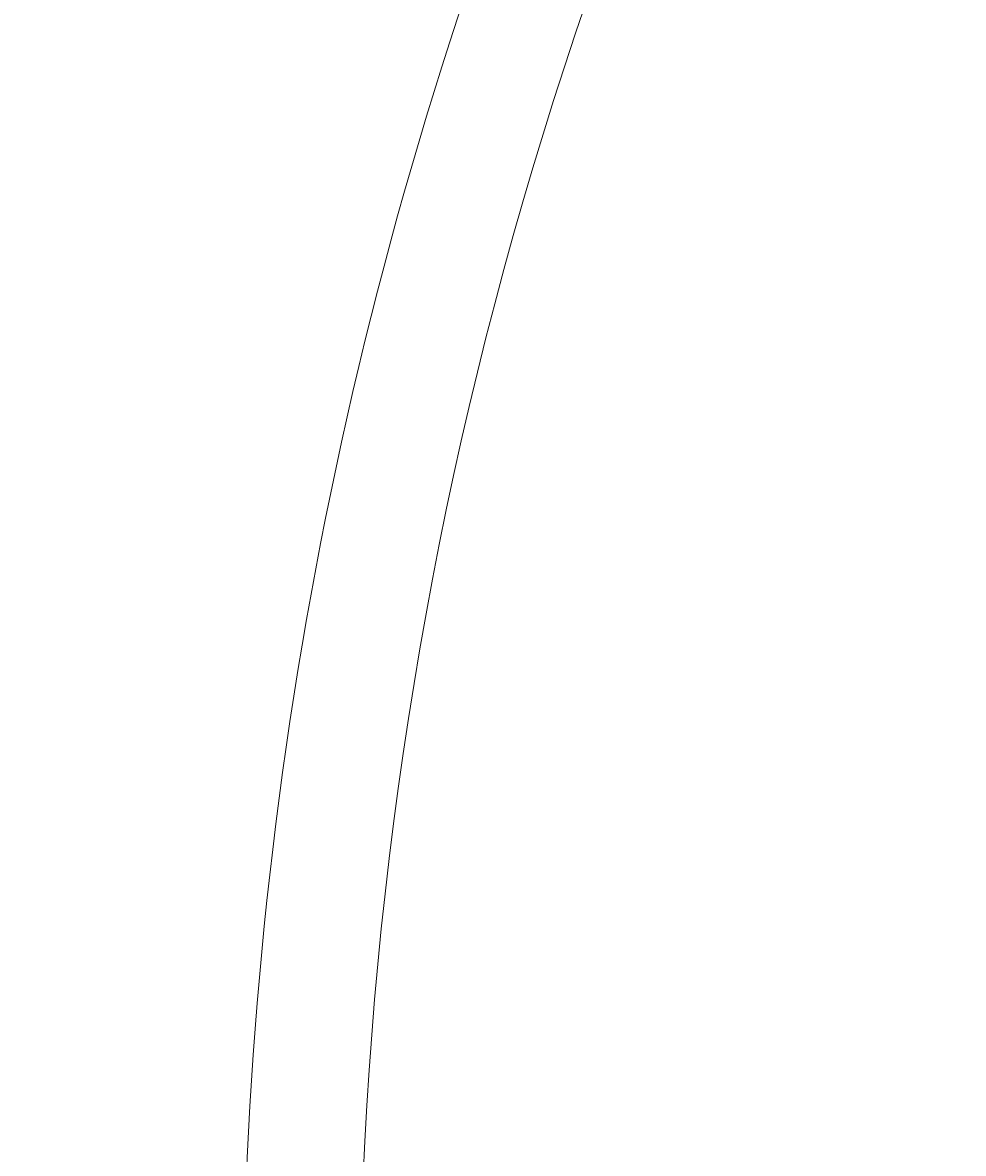
# Model space of a CAD drawing. Units: centimetres. Extents: x -27965 to 2229, y -450 to 310.
# Drawn here: x -234 to -163, y -71 to 15 of the extents above; entities that cross this region are included whole.
import ezdxf

# ---------------------------------------------------------------- set-up
doc = ezdxf.new("R2010")
doc.units = ezdxf.units.CM
doc.header["$MEASUREMENT"] = 0
doc.header["$PDMODE"] = 34
doc.header["$PDSIZE"] = -1
doc.linetypes.add('SLD-Solid', pattern=[0])
doc.layers.get('0').update_dxf_attribs({"linetype": 'SLD-Solid'})
doc.layers.add('DE BLOCK FORMAT', color=231, linetype='SLD-Solid')
doc.styles.add('Vortex annotative', font='arial.ttf')
doc.dimstyles.new('Vortex PRODUCT', dxfattribs={"dimtxt": 0.125, "dimasz": 0.125, "dimexe": 0, "dimexo": 0, "dimgap": 0.125, "dimtad": 0, "dimtih": 1, "dimtoh": 1, "dimdec": 0, "dimzin": 12, "dimdsep": 46, "dimtxsty": 'Vortex annotative', "dimcen": 0, "dimadec": 0, "dimazin": 0, "dimtfac": 1, "dimtdec": 0, "dimtofl": 0, "dimtmove": 0, "dimatfit": 3, "dimfxl": 1, "dimfrac": 1, "dimtolj": 1, "dimtzin": 12, "dimlwd": 18, "dimarcsym": 0})

# ---------------------------------------------------------------- blocks, each defined once
blk = doc.blocks.new('*D29')
at = {"layer": 'DE BLOCK FORMAT', "color": 0, "linetype": 'SLD-Solid', "lineweight": -2, "transparency": 16777216}
for p, q in [((-222.044, 52.184), (-323.852, 52.184)), ((-250.702, -204.211), (-323.852, -204.211))]:
    blk.add_line(p, q, dxfattribs=at)
at = {"layer": 'DE BLOCK FORMAT', "color": 0, "linetype": 'SLD-Solid', "lineweight": 18, "transparency": 16777216}
for p, q in [((-323.852, 49.653), (-323.852, -80.943)), ((-323.852, -201.679), (-323.852, -90.953))]:
    blk.add_line(p, q, dxfattribs=at)
at = {"layer": 'DE BLOCK FORMAT', "color": 0, "linetype": 'SLD-Solid', "transparency": 16777216}
for points in [[(-324.274, 49.653), (-323.43, 49.653), (-323.852, 52.184)], [(-324.274, -201.679), (-323.43, -201.679), (-323.852, -204.211)]]:
    blk.add_solid(points, dxfattribs=at)
at = {"layer": 'Defpoints', "color": 0, "linetype": 'SLD-Solid', "transparency": 16777216}
for p in [(-323.852, 52.184), (-222.044, 52.184), (-250.702, -204.211)]:
    blk.add_point(p, dxfattribs=at)
at = {"layer": 'DE BLOCK FORMAT', "color": 0, "linetype": 'SLD-Solid', "lineweight": 18, "transparency": 16777216, "insert": (-323.852, -85.948), "char_height": 2.5312, "attachment_point": 5, "style": 'Vortex annotative'}
blk.add_mtext('\\A1;256cm', dxfattribs=at)

msp = doc.modelspace()

# ---------------------------------------------------------------- linework, layer by layer
at = {"linetype": 'SLD-Solid', "lineweight": 18}
for radius, start, end in [(315.595, 148.66053, 180), (324.485, 154.67066, 199.34194)]:
    msp.add_arc((106.951, -86.254), radius, start, end, dxfattribs=at)

# ---------------------------------------------------------------- dimensions: what is measured, and where the dimension line sits
at = {"layer": 'DE BLOCK FORMAT', "linetype": 'SLD-Solid', "lineweight": 18}
dim = msp.add_linear_dim(base=(-323.852, 52.184), p1=(-250.702, -204.211), p2=(-222.044, 52.184), angle=90, dimstyle='Vortex PRODUCT', override={"dimscale": 0, "dimtxt": 0.09375, "dimasz": 0.09375, "dimgap": 0.1375, "dimpost": 'cm', "dimatfit": 1}, dxfattribs=at)
dim.commit()
dim.dimension.update_dxf_attribs({"geometry": '*D29', "text_midpoint": (-323.852, -85.948), "dimtype": 160})

doc.saveas('drawing.dxf')
